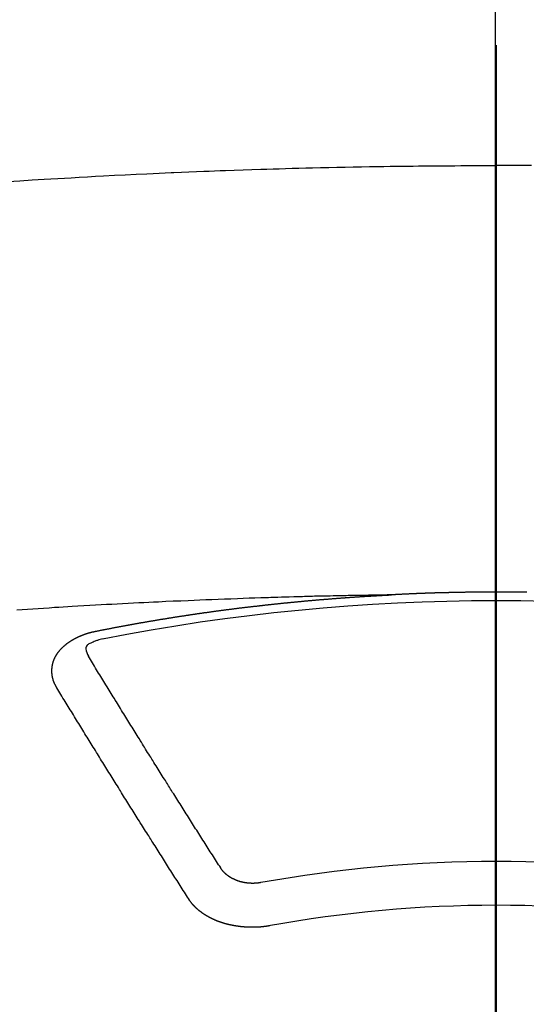
# Model space of a CAD drawing. Extents: x 163 to 26285, y -21830 to -13430.
# Drawn here: x 1562 to 1569, y -14762 to -14747 of the extents above; entities that cross this region are included whole.
import ezdxf

# ---------------------------------------------------------------- set-up
doc = ezdxf.new("R2010")
doc.units = 0
doc.header["$LTSCALE"] = 50
doc.header["$MEASUREMENT"] = 0
doc.linetypes.add('CENTER2', pattern=[1.125, 0.75, -0.125, 0.125, -0.125])
doc.layers.add('150-機器', color=8, linetype='CONTINUOUS')
doc.layers.add('166-寸法B', color=11, linetype='CONTINUOUS')

msp = doc.modelspace()

# ---------------------------------------------------------------- linework, layer by layer
at = {"layer": '150-機器', "color": 161, "linetype": 'CENTER2'}
msp.add_line((1568.855, -14353.794), (1568.855, -14845.236), dxfattribs=at)
at = {"layer": '150-機器', "color": 13, "linetype": 'Continuous'}
for points in [[(1561.377, -14749.631), (1561.563, -14749.619), (1561.749, -14749.607), (1561.934, -14749.596), (1562.038, -14749.59), (1562.141, -14749.584), (1562.244, -14749.578), (1562.347, -14749.572), (1562.471, -14749.565), (1562.596, -14749.558), (1562.72, -14749.551), (1562.844, -14749.544), (1563.01, -14749.535), (1563.175, -14749.527), (1563.341, -14749.519), (1563.506, -14749.511), (1563.6, -14749.507), (1563.693, -14749.503), (1563.787, -14749.499), (1563.88, -14749.494), (1563.89, -14749.494), (1563.901, -14749.493), (1563.911, -14749.493), (1563.921, -14749.492), (1564.035, -14749.487), (1564.149, -14749.483), (1564.264, -14749.478), (1564.378, -14749.474), (1564.461, -14749.471), (1564.544, -14749.468), (1564.627, -14749.464), (1564.71, -14749.461), (1564.845, -14749.456), (1564.98, -14749.452), (1565.115, -14749.448), (1565.251, -14749.443), (1565.344, -14749.44), (1565.438, -14749.437), (1565.532, -14749.434), (1565.626, -14749.431), (1565.73, -14749.428), (1565.834, -14749.426), (1565.938, -14749.423), (1566.041, -14749.42), (1566.166, -14749.417), (1566.291, -14749.415), (1566.416, -14749.412), (1566.541, -14749.409), (1566.666, -14749.407), (1566.791, -14749.405), (1566.917, -14749.402), (1567.042, -14749.4), (1567.136, -14749.399), (1567.229, -14749.398), (1567.323, -14749.397), (1567.417, -14749.395), (1567.5, -14749.394), (1567.583, -14749.393), (1567.667, -14749.392), (1567.75, -14749.391), (1567.844, -14749.391), (1567.938, -14749.39), (1568.032, -14749.389), (1568.126, -14749.388), (1568.22, -14749.388), (1568.313, -14749.387), (1568.407, -14749.387), (1568.501, -14749.386), (1568.59, -14749.386), (1568.678, -14749.386), (1568.767, -14749.386), (1568.855, -14749.386)], [(1569.397, -14749.387), (1569.304, -14749.387), (1569.21, -14749.386), (1569.121, -14749.386), (1569.033, -14749.386), (1568.944, -14749.386), (1568.855, -14749.386)], [(1567.26, -14755.956), (1567.183, -14755.957), (1567.105, -14755.959), (1567.028, -14755.96), (1566.95, -14755.962), (1566.897, -14755.963), (1566.844, -14755.964), (1566.791, -14755.965), (1566.739, -14755.966), (1566.708, -14755.966), (1566.678, -14755.967), (1566.647, -14755.967), (1566.617, -14755.968), (1566.587, -14755.968), (1566.557, -14755.969), (1566.526, -14755.969), (1566.496, -14755.97), (1566.474, -14755.97), (1566.451, -14755.971), (1566.428, -14755.971), (1566.406, -14755.972), (1566.36, -14755.973), (1566.314, -14755.974), (1566.269, -14755.975), (1566.223, -14755.976), (1566.2, -14755.976), (1566.178, -14755.977), (1566.155, -14755.977), (1566.132, -14755.978), (1566.102, -14755.979), (1566.072, -14755.979), (1566.042, -14755.98), (1566.012, -14755.981), (1565.981, -14755.982), (1565.951, -14755.983), (1565.92, -14755.984), (1565.89, -14755.985), (1565.822, -14755.987), (1565.754, -14755.988), (1565.686, -14755.99), (1565.618, -14755.992), (1565.565, -14755.994), (1565.512, -14755.995), (1565.459, -14755.997), (1565.406, -14755.999), (1565.367, -14756), (1565.328, -14756.001), (1565.289, -14756.002), (1565.251, -14756.003), (1565.161, -14756.006), (1565.072, -14756.009), (1564.982, -14756.012), (1564.893, -14756.016), (1564.794, -14756.02), (1564.696, -14756.023), (1564.598, -14756.027), (1564.5, -14756.031), (1564.409, -14756.034), (1564.319, -14756.038), (1564.228, -14756.042), (1564.138, -14756.046), (1564.024, -14756.051), (1563.911, -14756.055), (1563.798, -14756.06), (1563.685, -14756.066), (1563.609, -14756.069), (1563.534, -14756.073), (1563.459, -14756.077), (1563.384, -14756.081), (1563.301, -14756.085), (1563.218, -14756.089), (1563.135, -14756.093), (1563.052, -14756.098), (1562.97, -14756.102), (1562.887, -14756.106), (1562.804, -14756.111), (1562.721, -14756.116), (1562.631, -14756.121), (1562.541, -14756.126), (1562.451, -14756.131), (1562.361, -14756.137), (1562.294, -14756.14), (1562.226, -14756.144), (1562.159, -14756.148), (1562.091, -14756.152), (1562.008, -14756.158), (1561.926, -14756.163), (1561.843, -14756.168), (1561.761, -14756.173), (1561.679, -14756.179), (1561.596, -14756.184), (1561.514, -14756.19)], [(1562.72, -14756.514), (1562.73, -14756.512), (1562.739, -14756.51), (1562.748, -14756.508), (1562.757, -14756.506), (1562.766, -14756.505), (1562.776, -14756.503), (1562.785, -14756.501), (1562.794, -14756.499), (1562.803, -14756.497), (1562.812, -14756.495), (1562.822, -14756.494), (1562.831, -14756.492), (1562.84, -14756.49), (1562.849, -14756.488), (1562.858, -14756.486), (1562.868, -14756.485), (1562.877, -14756.483), (1562.886, -14756.481), (1562.895, -14756.479), (1562.905, -14756.477), (1562.914, -14756.476), (1562.923, -14756.474), (1562.932, -14756.472), (1562.941, -14756.47), (1562.951, -14756.469), (1562.96, -14756.467), (1562.969, -14756.465), (1562.978, -14756.463), (1562.988, -14756.461), (1562.997, -14756.46), (1563.006, -14756.458), (1563.015, -14756.456), (1563.023, -14756.454), (1563.033, -14756.453), (1563.042, -14756.451), (1563.051, -14756.449), (1563.06, -14756.447), (1563.07, -14756.446), (1563.079, -14756.444), (1563.088, -14756.442), (1563.097, -14756.441), (1563.107, -14756.439), (1563.116, -14756.437), (1563.125, -14756.435), (1563.134, -14756.434), (1563.144, -14756.432), (1563.153, -14756.43), (1563.162, -14756.429), (1563.172, -14756.427), (1563.181, -14756.425), (1563.19, -14756.423), (1563.199, -14756.422), (1563.209, -14756.42), (1563.218, -14756.418), (1563.227, -14756.417), (1563.236, -14756.415), (1563.246, -14756.413), (1563.255, -14756.412), (1563.264, -14756.41), (1563.274, -14756.408), (1563.283, -14756.407), (1563.292, -14756.405), (1563.301, -14756.403), (1563.311, -14756.402), (1563.32, -14756.4), (1563.329, -14756.398), (1563.339, -14756.397), (1563.348, -14756.395), (1563.357, -14756.393), (1563.366, -14756.392), (1563.376, -14756.39), (1563.385, -14756.388), (1563.394, -14756.387), (1563.403, -14756.385), (1563.412, -14756.384), (1563.421, -14756.382), (1563.431, -14756.38), (1563.44, -14756.379), (1563.449, -14756.377), (1563.458, -14756.375), (1563.468, -14756.374), (1563.477, -14756.372), (1563.486, -14756.371), (1563.496, -14756.369), (1563.505, -14756.367), (1563.514, -14756.366), (1563.524, -14756.364), (1563.533, -14756.363), (1563.542, -14756.361), (1563.552, -14756.359), (1563.561, -14756.358), (1563.57, -14756.356), (1563.58, -14756.355), (1563.589, -14756.353), (1563.598, -14756.352), (1563.608, -14756.35), (1563.617, -14756.348), (1563.626, -14756.347), (1563.636, -14756.345), (1563.645, -14756.344), (1563.654, -14756.342), (1563.664, -14756.341), (1563.673, -14756.339), (1563.682, -14756.337), (1563.692, -14756.336), (1563.701, -14756.334), (1563.71, -14756.333), (1563.72, -14756.331), (1563.729, -14756.33), (1563.738, -14756.328), (1563.748, -14756.327), (1563.757, -14756.325), (1563.767, -14756.324), (1563.776, -14756.322), (1563.784, -14756.321), (1563.794, -14756.319), (1563.803, -14756.318), (1563.812, -14756.316), (1563.822, -14756.315), (1563.831, -14756.313), (1563.84, -14756.312), (1563.85, -14756.31), (1563.859, -14756.309), (1563.869, -14756.307), (1563.878, -14756.306), (1563.887, -14756.304), (1563.897, -14756.303), (1563.906, -14756.301), (1563.915, -14756.3), (1563.925, -14756.298), (1563.934, -14756.297), (1563.944, -14756.295), (1563.953, -14756.294), (1563.962, -14756.292), (1563.972, -14756.291), (1563.981, -14756.289), (1563.991, -14756.288), (1564, -14756.286), (1564.009, -14756.285), (1564.019, -14756.284), (1564.028, -14756.282), (1564.038, -14756.281), (1564.047, -14756.279), (1564.056, -14756.278), (1564.066, -14756.276), (1564.075, -14756.275), (1564.085, -14756.273), (1564.094, -14756.272), (1564.103, -14756.271), (1564.113, -14756.269), (1564.122, -14756.268), (1564.132, -14756.266), (1564.141, -14756.265), (1564.15, -14756.264), (1564.159, -14756.262), (1564.168, -14756.261), (1564.178, -14756.259), (1564.187, -14756.258), (1564.196, -14756.257), (1564.206, -14756.255), (1564.215, -14756.254), (1564.225, -14756.252), (1564.234, -14756.251), (1564.244, -14756.25), (1564.253, -14756.248), (1564.262, -14756.247), (1564.272, -14756.245), (1564.281, -14756.244), (1564.291, -14756.243), (1564.3, -14756.241), (1564.31, -14756.24), (1564.319, -14756.239), (1564.328, -14756.237), (1564.338, -14756.236), (1564.347, -14756.235), (1564.357, -14756.233), (1564.366, -14756.232), (1564.376, -14756.231), (1564.385, -14756.229), (1564.395, -14756.228), (1564.404, -14756.227), (1564.413, -14756.225), (1564.423, -14756.224), (1564.432, -14756.223), (1564.442, -14756.221), (1564.451, -14756.22), (1564.461, -14756.219), (1564.47, -14756.217), (1564.48, -14756.216), (1564.489, -14756.215), (1564.499, -14756.213), (1564.508, -14756.212), (1564.517, -14756.211), (1564.527, -14756.209), (1564.535, -14756.208), (1564.545, -14756.207), (1564.554, -14756.206), (1564.564, -14756.204), (1564.573, -14756.203), (1564.583, -14756.202), (1564.592, -14756.2), (1564.602, -14756.199), (1564.611, -14756.198), (1564.621, -14756.197), (1564.63, -14756.195), (1564.64, -14756.194), (1564.649, -14756.193), (1564.658, -14756.192), (1564.668, -14756.19), (1564.677, -14756.189), (1564.687, -14756.188), (1564.696, -14756.187), (1564.706, -14756.185), (1564.715, -14756.184), (1564.725, -14756.183), (1564.734, -14756.182), (1564.744, -14756.18), (1564.753, -14756.179), (1564.763, -14756.178), (1564.772, -14756.177), (1564.782, -14756.175), (1564.791, -14756.174), (1564.801, -14756.173), (1564.81, -14756.172), (1564.82, -14756.171), (1564.829, -14756.169), (1564.839, -14756.168), (1564.848, -14756.167), (1564.858, -14756.166), (1564.867, -14756.165), (1564.877, -14756.163), (1564.886, -14756.162), (1564.896, -14756.161), (1564.905, -14756.16), (1564.914, -14756.159), (1564.923, -14756.157), (1564.933, -14756.156), (1564.942, -14756.155), (1564.952, -14756.154), (1564.961, -14756.153), (1564.971, -14756.152), (1564.98, -14756.15), (1564.99, -14756.149), (1564.999, -14756.148), (1565.009, -14756.147), (1565.018, -14756.146), (1565.028, -14756.145), (1565.038, -14756.143), (1565.047, -14756.143), (1565.057, -14756.142), (1565.066, -14756.141), (1565.076, -14756.14), (1565.085, -14756.139), (1565.095, -14756.138), (1565.104, -14756.137), (1565.114, -14756.135), (1565.123, -14756.134), (1565.133, -14756.133), (1565.142, -14756.132), (1565.152, -14756.131), (1565.161, -14756.13), (1565.171, -14756.129), (1565.18, -14756.128), (1565.19, -14756.127), (1565.2, -14756.125), (1565.209, -14756.124), (1565.219, -14756.123), (1565.228, -14756.122), (1565.238, -14756.121), (1565.247, -14756.12), (1565.257, -14756.119), (1565.266, -14756.118), (1565.276, -14756.117), (1565.284, -14756.116), (1565.294, -14756.115), (1565.304, -14756.114), (1565.313, -14756.112), (1565.323, -14756.111), (1565.332, -14756.11), (1565.342, -14756.109), (1565.351, -14756.108), (1565.361, -14756.107), (1565.37, -14756.106), (1565.38, -14756.105), (1565.39, -14756.104), (1565.399, -14756.103), (1565.409, -14756.102), (1565.418, -14756.101), (1565.428, -14756.1), (1565.437, -14756.099), (1565.447, -14756.098), (1565.456, -14756.097), (1565.466, -14756.096), (1565.476, -14756.095), (1565.485, -14756.094), (1565.495, -14756.093), (1565.504, -14756.092), (1565.514, -14756.091), (1565.523, -14756.09), (1565.533, -14756.089), (1565.543, -14756.088), (1565.552, -14756.087), (1565.562, -14756.086), (1565.571, -14756.085), (1565.581, -14756.084), (1565.59, -14756.083), (1565.6, -14756.082), (1565.61, -14756.081), (1565.619, -14756.08), (1565.629, -14756.079), (1565.638, -14756.078), (1565.648, -14756.077), (1565.657, -14756.076), (1565.666, -14756.075), (1565.676, -14756.074), (1565.685, -14756.073), (1565.695, -14756.072), (1565.704, -14756.071), (1565.714, -14756.07), (1565.724, -14756.069), (1565.733, -14756.068), (1565.743, -14756.068), (1565.752, -14756.067), (1565.762, -14756.066), (1565.772, -14756.065), (1565.781, -14756.064), (1565.791, -14756.063), (1565.8, -14756.062), (1565.81, -14756.061), (1565.82, -14756.06), (1565.829, -14756.059), (1565.839, -14756.058), (1565.848, -14756.057), (1565.858, -14756.057), (1565.868, -14756.056), (1565.877, -14756.055), (1565.887, -14756.054), (1565.896, -14756.053), (1565.906, -14756.052), (1565.916, -14756.051), (1565.925, -14756.05), (1565.935, -14756.049), (1565.944, -14756.049), (1565.954, -14756.048), (1565.964, -14756.047), (1565.973, -14756.046), (1565.983, -14756.045), (1565.992, -14756.044), (1566.002, -14756.043), (1566.012, -14756.043), (1566.021, -14756.042), (1566.031, -14756.041), (1566.04, -14756.04), (1566.049, -14756.039), (1566.059, -14756.038), (1566.068, -14756.037), (1566.078, -14756.037), (1566.088, -14756.036), (1566.097, -14756.035), (1566.107, -14756.034), (1566.116, -14756.033), (1566.126, -14756.032), (1566.136, -14756.032), (1566.145, -14756.031), (1566.155, -14756.03), (1566.165, -14756.029), (1566.174, -14756.028), (1566.184, -14756.028), (1566.193, -14756.027), (1566.203, -14756.026), (1566.213, -14756.025), (1566.222, -14756.024), (1566.232, -14756.024), (1566.242, -14756.023), (1566.251, -14756.022), (1566.261, -14756.021), (1566.271, -14756.021), (1566.28, -14756.02), (1566.29, -14756.019), (1566.299, -14756.018), (1566.309, -14756.017), (1566.319, -14756.017), (1566.328, -14756.016), (1566.338, -14756.015), (1566.348, -14756.014), (1566.357, -14756.014), (1566.367, -14756.013), (1566.377, -14756.012), (1566.386, -14756.011), (1566.396, -14756.011), (1566.405, -14756.01), (1566.414, -14756.009), (1566.424, -14756.008), (1566.433, -14756.008), (1566.443, -14756.007), (1566.453, -14756.006), (1566.462, -14756.006), (1566.472, -14756.005), (1566.482, -14756.004), (1566.491, -14756.003), (1566.501, -14756.003), (1566.511, -14756.002), (1566.52, -14756.001), (1566.53, -14756.001), (1566.54, -14756), (1566.549, -14755.999), (1566.559, -14755.998), (1566.568, -14755.998), (1566.578, -14755.997), (1566.588, -14755.996), (1566.597, -14755.996), (1566.607, -14755.995), (1566.617, -14755.994), (1566.626, -14755.994), (1566.636, -14755.993), (1566.646, -14755.992), (1566.655, -14755.992), (1566.665, -14755.991), (1566.675, -14755.99), (1566.684, -14755.99), (1566.694, -14755.989), (1566.704, -14755.988), (1566.713, -14755.988), (1566.723, -14755.987), (1566.733, -14755.986), (1566.742, -14755.986), (1566.752, -14755.985), (1566.762, -14755.985), (1566.771, -14755.984), (1566.781, -14755.983), (1566.791, -14755.983), (1566.799, -14755.982), (1566.809, -14755.981), (1566.819, -14755.981), (1566.828, -14755.98), (1566.838, -14755.98), (1566.848, -14755.979), (1566.857, -14755.978), (1566.867, -14755.978), (1566.877, -14755.977), (1566.886, -14755.977), (1566.896, -14755.976), (1566.906, -14755.976), (1566.915, -14755.975), (1566.925, -14755.974), (1566.935, -14755.974), (1566.944, -14755.973), (1566.954, -14755.973), (1566.964, -14755.972), (1566.974, -14755.972), (1566.983, -14755.971), (1566.993, -14755.97), (1567.003, -14755.97), (1567.012, -14755.969), (1567.022, -14755.969), (1567.032, -14755.968), (1567.041, -14755.968), (1567.051, -14755.967), (1567.061, -14755.967), (1567.07, -14755.966), (1567.08, -14755.966), (1567.09, -14755.965), (1567.099, -14755.965), (1567.109, -14755.964), (1567.119, -14755.963), (1567.128, -14755.963), (1567.138, -14755.962), (1567.148, -14755.962), (1567.158, -14755.961), (1567.167, -14755.961), (1567.176, -14755.96), (1567.186, -14755.96), (1567.195, -14755.959), (1567.205, -14755.959), (1567.215, -14755.958), (1567.224, -14755.958), (1567.234, -14755.957), (1567.244, -14755.957), (1567.253, -14755.956)], [(1569.321, -14755.917), (1569.314, -14755.917), (1569.308, -14755.917), (1569.301, -14755.917), (1569.294, -14755.917), (1569.288, -14755.917), (1569.281, -14755.917), (1569.274, -14755.917), (1569.268, -14755.917), (1569.261, -14755.916), (1569.254, -14755.916), (1569.247, -14755.916), (1569.241, -14755.916), (1569.234, -14755.916), (1569.227, -14755.916), (1569.221, -14755.916), (1569.214, -14755.916), (1569.207, -14755.916), (1569.2, -14755.916), (1569.194, -14755.916), (1569.187, -14755.916), (1569.18, -14755.915), (1569.174, -14755.915), (1569.167, -14755.915), (1569.16, -14755.915), (1569.153, -14755.915), (1569.147, -14755.915), (1569.14, -14755.915), (1569.133, -14755.915), (1569.127, -14755.915), (1569.12, -14755.915), (1569.113, -14755.915), (1569.106, -14755.915), (1569.1, -14755.915), (1569.093, -14755.915), (1569.086, -14755.915), (1569.08, -14755.915), (1569.073, -14755.915), (1569.066, -14755.914), (1569.059, -14755.914), (1569.053, -14755.914), (1569.046, -14755.914), (1569.039, -14755.914), (1569.033, -14755.914), (1569.026, -14755.914), (1569.019, -14755.914), (1569.012, -14755.914), (1569.006, -14755.914), (1568.999, -14755.914), (1568.992, -14755.914), (1568.985, -14755.914), (1568.979, -14755.914), (1568.972, -14755.914), (1568.965, -14755.914), (1568.959, -14755.914), (1568.953, -14755.914), (1568.946, -14755.914), (1568.939, -14755.914), (1568.933, -14755.914), (1568.926, -14755.914), (1568.919, -14755.914), (1568.913, -14755.914), (1568.906, -14755.914), (1568.899, -14755.914), (1568.892, -14755.914), (1568.886, -14755.914), (1568.879, -14755.914), (1568.872, -14755.914), (1568.866, -14755.914), (1568.859, -14755.914), (1568.852, -14755.914), (1568.845, -14755.914), (1568.839, -14755.914), (1568.832, -14755.914), (1568.825, -14755.914), (1568.819, -14755.914), (1568.812, -14755.914), (1568.805, -14755.914), (1568.798, -14755.914), (1568.792, -14755.914), (1568.785, -14755.914), (1568.778, -14755.914), (1568.772, -14755.914), (1568.765, -14755.914), (1568.758, -14755.914), (1568.751, -14755.914), (1568.745, -14755.914), (1568.738, -14755.914), (1568.731, -14755.914), (1568.725, -14755.914), (1568.718, -14755.914), (1568.711, -14755.914), (1568.704, -14755.914), (1568.698, -14755.914), (1568.691, -14755.914), (1568.684, -14755.914), (1568.678, -14755.914), (1568.671, -14755.914), (1568.664, -14755.914), (1568.657, -14755.914), (1568.651, -14755.914), (1568.644, -14755.914), (1568.637, -14755.915), (1568.631, -14755.915), (1568.624, -14755.915), (1568.617, -14755.915), (1568.61, -14755.915), (1568.604, -14755.915), (1568.597, -14755.915), (1568.59, -14755.915), (1568.584, -14755.915), (1568.577, -14755.915), (1568.571, -14755.915), (1568.564, -14755.915), (1568.558, -14755.915), (1568.551, -14755.915), (1568.544, -14755.915), (1568.538, -14755.915), (1568.531, -14755.915), (1568.524, -14755.916), (1568.517, -14755.916), (1568.511, -14755.916), (1568.504, -14755.916), (1568.497, -14755.916), (1568.491, -14755.916), (1568.484, -14755.916), (1568.477, -14755.916), (1568.47, -14755.916), (1568.464, -14755.916), (1568.457, -14755.916), (1568.45, -14755.916), (1568.444, -14755.917), (1568.437, -14755.917), (1568.43, -14755.917), (1568.423, -14755.917), (1568.417, -14755.917), (1568.41, -14755.917), (1568.403, -14755.917), (1568.397, -14755.917), (1568.39, -14755.917), (1568.383, -14755.917), (1568.376, -14755.918), (1568.37, -14755.918), (1568.363, -14755.918), (1568.356, -14755.918), (1568.35, -14755.918), (1568.343, -14755.918), (1568.336, -14755.918), (1568.329, -14755.918), (1568.323, -14755.918), (1568.316, -14755.919), (1568.309, -14755.919), (1568.303, -14755.919), (1568.296, -14755.919), (1568.289, -14755.919), (1568.282, -14755.919), (1568.276, -14755.919), (1568.269, -14755.919), (1568.262, -14755.92), (1568.256, -14755.92), (1568.249, -14755.92), (1568.242, -14755.92), (1568.236, -14755.92), (1568.229, -14755.92), (1568.222, -14755.92), (1568.215, -14755.921), (1568.209, -14755.921), (1568.202, -14755.921), (1568.196, -14755.921), (1568.19, -14755.921), (1568.183, -14755.921), (1568.176, -14755.921), (1568.169, -14755.922), (1568.163, -14755.922), (1568.156, -14755.922), (1568.149, -14755.922), (1568.143, -14755.922), (1568.136, -14755.922), (1568.129, -14755.922), (1568.122, -14755.923), (1568.116, -14755.923), (1568.109, -14755.923), (1568.102, -14755.923), (1568.096, -14755.923), (1568.089, -14755.923), (1568.082, -14755.924), (1568.075, -14755.924), (1568.069, -14755.924), (1568.062, -14755.924), (1568.055, -14755.924), (1568.049, -14755.925), (1568.042, -14755.925), (1568.035, -14755.925), (1568.029, -14755.925), (1568.022, -14755.925), (1568.015, -14755.925), (1568.008, -14755.926), (1568.002, -14755.926), (1567.995, -14755.926), (1567.988, -14755.926), (1567.982, -14755.926), (1567.975, -14755.927), (1567.968, -14755.927), (1567.961, -14755.927), (1567.955, -14755.927), (1567.948, -14755.927), (1567.941, -14755.928), (1567.935, -14755.928), (1567.928, -14755.928), (1567.921, -14755.928), (1567.914, -14755.928), (1567.908, -14755.929), (1567.901, -14755.929), (1567.894, -14755.929), (1567.888, -14755.929), (1567.881, -14755.929), (1567.874, -14755.93), (1567.868, -14755.93), (1567.861, -14755.93), (1567.854, -14755.93), (1567.847, -14755.93), (1567.841, -14755.931), (1567.834, -14755.931), (1567.827, -14755.931), (1567.822, -14755.931), (1567.815, -14755.932), (1567.808, -14755.932), (1567.802, -14755.932), (1567.795, -14755.932), (1567.788, -14755.933), (1567.781, -14755.933), (1567.775, -14755.933), (1567.768, -14755.933), (1567.761, -14755.934), (1567.755, -14755.934), (1567.748, -14755.934), (1567.741, -14755.934), (1567.734, -14755.935), (1567.728, -14755.935), (1567.721, -14755.935), (1567.714, -14755.935), (1567.708, -14755.936), (1567.701, -14755.936), (1567.694, -14755.936), (1567.688, -14755.936), (1567.681, -14755.937), (1567.674, -14755.937), (1567.667, -14755.937), (1567.661, -14755.937), (1567.654, -14755.938), (1567.647, -14755.938), (1567.641, -14755.938), (1567.634, -14755.938), (1567.627, -14755.939), (1567.621, -14755.939), (1567.614, -14755.939), (1567.607, -14755.94), (1567.601, -14755.94), (1567.594, -14755.94), (1567.587, -14755.94), (1567.58, -14755.941), (1567.574, -14755.941), (1567.567, -14755.941), (1567.56, -14755.942), (1567.554, -14755.942), (1567.547, -14755.942), (1567.54, -14755.943), (1567.534, -14755.943), (1567.527, -14755.943), (1567.52, -14755.943), (1567.513, -14755.944), (1567.507, -14755.944), (1567.5, -14755.944), (1567.493, -14755.945), (1567.487, -14755.945), (1567.48, -14755.945), (1567.473, -14755.946), (1567.467, -14755.946), (1567.46, -14755.946), (1567.453, -14755.947), (1567.447, -14755.947), (1567.441, -14755.947), (1567.434, -14755.948), (1567.427, -14755.948), (1567.421, -14755.948), (1567.414, -14755.948), (1567.407, -14755.949), (1567.401, -14755.949), (1567.394, -14755.949), (1567.387, -14755.95), (1567.381, -14755.95), (1567.374, -14755.95), (1567.367, -14755.951), (1567.361, -14755.951), (1567.354, -14755.951), (1567.347, -14755.952), (1567.34, -14755.952), (1567.334, -14755.952), (1567.327, -14755.953), (1567.32, -14755.953), (1567.314, -14755.953), (1567.307, -14755.954), (1567.3, -14755.954), (1567.294, -14755.954), (1567.287, -14755.955), (1567.28, -14755.955), (1567.274, -14755.955), (1567.267, -14755.956), (1567.26, -14755.956), (1567.253, -14755.956)], [(1562.126, -14757.377), (1562.125, -14757.375), (1562.124, -14757.373), (1562.123, -14757.371), (1562.121, -14757.369), (1562.12, -14757.366), (1562.119, -14757.364), (1562.118, -14757.362), (1562.117, -14757.36), (1562.115, -14757.358), (1562.114, -14757.356), (1562.113, -14757.354), (1562.112, -14757.351), (1562.111, -14757.349), (1562.11, -14757.347), (1562.108, -14757.345), (1562.107, -14757.343), (1562.106, -14757.341), (1562.105, -14757.338), (1562.104, -14757.336), (1562.103, -14757.334), (1562.102, -14757.332), (1562.101, -14757.33), (1562.1, -14757.328), (1562.099, -14757.325), (1562.097, -14757.323), (1562.096, -14757.321), (1562.095, -14757.319), (1562.094, -14757.317), (1562.093, -14757.314), (1562.092, -14757.312), (1562.091, -14757.31), (1562.09, -14757.308), (1562.09, -14757.306), (1562.089, -14757.304), (1562.088, -14757.301), (1562.087, -14757.299), (1562.086, -14757.297), (1562.085, -14757.295), (1562.084, -14757.292), (1562.083, -14757.29), (1562.083, -14757.288), (1562.082, -14757.286), (1562.081, -14757.284), (1562.08, -14757.281), (1562.079, -14757.279), (1562.079, -14757.277), (1562.078, -14757.275), (1562.077, -14757.274), (1562.076, -14757.271), (1562.076, -14757.269), (1562.075, -14757.267), (1562.074, -14757.265), (1562.073, -14757.262), (1562.073, -14757.26), (1562.072, -14757.258), (1562.071, -14757.256), (1562.071, -14757.253), (1562.07, -14757.251), (1562.07, -14757.249), (1562.069, -14757.247), (1562.068, -14757.244), (1562.068, -14757.242), (1562.067, -14757.24), (1562.067, -14757.238), (1562.066, -14757.235), (1562.065, -14757.233), (1562.065, -14757.231), (1562.064, -14757.229), (1562.064, -14757.226), (1562.063, -14757.224), (1562.063, -14757.222), (1562.062, -14757.22), (1562.062, -14757.217), (1562.061, -14757.215), (1562.061, -14757.213), (1562.061, -14757.211), (1562.06, -14757.208), (1562.06, -14757.206), (1562.059, -14757.204), (1562.059, -14757.202), (1562.058, -14757.199), (1562.058, -14757.197), (1562.058, -14757.195), (1562.057, -14757.193), (1562.057, -14757.19), (1562.057, -14757.188), (1562.056, -14757.186), (1562.056, -14757.184), (1562.056, -14757.181), (1562.055, -14757.179), (1562.055, -14757.177), (1562.055, -14757.175), (1562.055, -14757.172), (1562.054, -14757.17), (1562.054, -14757.168), (1562.054, -14757.166), (1562.054, -14757.163), (1562.053, -14757.161), (1562.053, -14757.159), (1562.053, -14757.157), (1562.053, -14757.154), (1562.053, -14757.152), (1562.053, -14757.15), (1562.052, -14757.148), (1562.052, -14757.145), (1562.052, -14757.143), (1562.052, -14757.141), (1562.052, -14757.139), (1562.052, -14757.136), (1562.052, -14757.134), (1562.052, -14757.132), (1562.052, -14757.129), (1562.052, -14757.127), (1562.052, -14757.125), (1562.052, -14757.123), (1562.052, -14757.12), (1562.052, -14757.118), (1562.052, -14757.116), (1562.052, -14757.114), (1562.052, -14757.111), (1562.052, -14757.109), (1562.052, -14757.107), (1562.052, -14757.105), (1562.052, -14757.102), (1562.052, -14757.1), (1562.052, -14757.098), (1562.052, -14757.096), (1562.053, -14757.093), (1562.053, -14757.091), (1562.053, -14757.089), (1562.053, -14757.087), (1562.053, -14757.084), (1562.053, -14757.082), (1562.054, -14757.08), (1562.054, -14757.078), (1562.054, -14757.075), (1562.054, -14757.073), (1562.054, -14757.071), (1562.055, -14757.069), (1562.055, -14757.066), (1562.055, -14757.064), (1562.055, -14757.062), (1562.056, -14757.06), (1562.056, -14757.057), (1562.056, -14757.055), (1562.057, -14757.053), (1562.057, -14757.051), (1562.057, -14757.048), (1562.058, -14757.046), (1562.058, -14757.044), (1562.059, -14757.042), (1562.059, -14757.039), (1562.059, -14757.037), (1562.06, -14757.035), (1562.06, -14757.033), (1562.061, -14757.031), (1562.061, -14757.028), (1562.062, -14757.026), (1562.062, -14757.024), (1562.062, -14757.022), (1562.063, -14757.019), (1562.063, -14757.017), (1562.064, -14757.015), (1562.064, -14757.013), (1562.065, -14757.011), (1562.066, -14757.008), (1562.066, -14757.006), (1562.067, -14757.004), (1562.067, -14757.002), (1562.068, -14756.999), (1562.068, -14756.997), (1562.069, -14756.995), (1562.07, -14756.993), (1562.07, -14756.991), (1562.071, -14756.988), (1562.072, -14756.986), (1562.072, -14756.984), (1562.073, -14756.982), (1562.074, -14756.98), (1562.074, -14756.977), (1562.075, -14756.975), (1562.076, -14756.973), (1562.077, -14756.971), (1562.077, -14756.969), (1562.078, -14756.967), (1562.079, -14756.964), (1562.08, -14756.962), (1562.08, -14756.96), (1562.081, -14756.958), (1562.082, -14756.956), (1562.083, -14756.953), (1562.084, -14756.951), (1562.085, -14756.949), (1562.085, -14756.947), (1562.086, -14756.945), (1562.087, -14756.943), (1562.088, -14756.94), (1562.089, -14756.938), (1562.09, -14756.936), (1562.091, -14756.934), (1562.092, -14756.932), (1562.093, -14756.93), (1562.094, -14756.928), (1562.095, -14756.925), (1562.096, -14756.923), (1562.097, -14756.921), (1562.098, -14756.919), (1562.099, -14756.917), (1562.1, -14756.915), (1562.101, -14756.913), (1562.102, -14756.911), (1562.103, -14756.908), (1562.104, -14756.906), (1562.105, -14756.904), (1562.106, -14756.902), (1562.107, -14756.9), (1562.108, -14756.898), (1562.11, -14756.897), (1562.111, -14756.895), (1562.112, -14756.893), (1562.113, -14756.891), (1562.114, -14756.888), (1562.115, -14756.886), (1562.117, -14756.884), (1562.118, -14756.882), (1562.119, -14756.88), (1562.12, -14756.878), (1562.122, -14756.876), (1562.123, -14756.874), (1562.124, -14756.872), (1562.125, -14756.87), (1562.127, -14756.868), (1562.128, -14756.866), (1562.129, -14756.864), (1562.131, -14756.862), (1562.132, -14756.86), (1562.133, -14756.858), (1562.135, -14756.855), (1562.136, -14756.853), (1562.138, -14756.851), (1562.139, -14756.849), (1562.14, -14756.847), (1562.142, -14756.845), (1562.143, -14756.843), (1562.145, -14756.841), (1562.146, -14756.839), (1562.148, -14756.837), (1562.149, -14756.835), (1562.151, -14756.833), (1562.152, -14756.831), (1562.154, -14756.829), (1562.155, -14756.827), (1562.157, -14756.825), (1562.158, -14756.823), (1562.16, -14756.822), (1562.161, -14756.82), (1562.163, -14756.818), (1562.164, -14756.816), (1562.166, -14756.814), (1562.168, -14756.812), (1562.169, -14756.81), (1562.171, -14756.808), (1562.173, -14756.806), (1562.174, -14756.804), (1562.176, -14756.802), (1562.178, -14756.8), (1562.179, -14756.798), (1562.181, -14756.796), (1562.183, -14756.794), (1562.184, -14756.792), (1562.186, -14756.791), (1562.188, -14756.789), (1562.19, -14756.787), (1562.191, -14756.785), (1562.193, -14756.783), (1562.195, -14756.781), (1562.197, -14756.779), (1562.198, -14756.777), (1562.2, -14756.776), (1562.202, -14756.774), (1562.204, -14756.772), (1562.206, -14756.77), (1562.208, -14756.768), (1562.209, -14756.766), (1562.211, -14756.764), (1562.213, -14756.763), (1562.215, -14756.761), (1562.217, -14756.759), (1562.219, -14756.757), (1562.221, -14756.755), (1562.223, -14756.753), (1562.225, -14756.752), (1562.227, -14756.75), (1562.229, -14756.748), (1562.231, -14756.746), (1562.233, -14756.744), (1562.235, -14756.743), (1562.237, -14756.741), (1562.239, -14756.739), (1562.241, -14756.737), (1562.243, -14756.736), (1562.245, -14756.734), (1562.247, -14756.732), (1562.249, -14756.73), (1562.251, -14756.729), (1562.253, -14756.727), (1562.255, -14756.725), (1562.257, -14756.723), (1562.259, -14756.722), (1562.261, -14756.72), (1562.263, -14756.718), (1562.265, -14756.717), (1562.268, -14756.715), (1562.269, -14756.713), (1562.271, -14756.711), (1562.273, -14756.71), (1562.275, -14756.708), (1562.277, -14756.706), (1562.28, -14756.705), (1562.282, -14756.703), (1562.284, -14756.701), (1562.286, -14756.7), (1562.288, -14756.698), (1562.291, -14756.696), (1562.293, -14756.695), (1562.295, -14756.693), (1562.297, -14756.691), (1562.3, -14756.69), (1562.302, -14756.688), (1562.304, -14756.687), (1562.306, -14756.685), (1562.309, -14756.683), (1562.311, -14756.682), (1562.313, -14756.68), (1562.316, -14756.679), (1562.318, -14756.677), (1562.32, -14756.675), (1562.323, -14756.674), (1562.325, -14756.672), (1562.327, -14756.671), (1562.33, -14756.669), (1562.332, -14756.668), (1562.334, -14756.666), (1562.337, -14756.664), (1562.339, -14756.663), (1562.342, -14756.661), (1562.344, -14756.66), (1562.346, -14756.658), (1562.349, -14756.657), (1562.351, -14756.655), (1562.354, -14756.654), (1562.356, -14756.652), (1562.359, -14756.651), (1562.361, -14756.649), (1562.364, -14756.648), (1562.366, -14756.646), (1562.369, -14756.645), (1562.371, -14756.643), (1562.374, -14756.642), (1562.376, -14756.641), (1562.379, -14756.639), (1562.381, -14756.638), (1562.384, -14756.636), (1562.386, -14756.635), (1562.389, -14756.633), (1562.391, -14756.632), (1562.394, -14756.63), (1562.397, -14756.629), (1562.399, -14756.628), (1562.402, -14756.626), (1562.404, -14756.625), (1562.407, -14756.623), (1562.409, -14756.622), (1562.412, -14756.621), (1562.415, -14756.619), (1562.417, -14756.618), (1562.42, -14756.617), (1562.423, -14756.615), (1562.425, -14756.614), (1562.428, -14756.613), (1562.431, -14756.611), (1562.433, -14756.61), (1562.436, -14756.609), (1562.439, -14756.607), (1562.441, -14756.606), (1562.444, -14756.605), (1562.447, -14756.603), (1562.449, -14756.602), (1562.452, -14756.601), (1562.455, -14756.6), (1562.458, -14756.598), (1562.46, -14756.597), (1562.463, -14756.596), (1562.466, -14756.594), (1562.469, -14756.593), (1562.471, -14756.592), (1562.474, -14756.591), (1562.477, -14756.59), (1562.48, -14756.588), (1562.483, -14756.587), (1562.485, -14756.586), (1562.488, -14756.585), (1562.491, -14756.583), (1562.494, -14756.582), (1562.497, -14756.581), (1562.499, -14756.58), (1562.502, -14756.579), (1562.505, -14756.578), (1562.508, -14756.576), (1562.511, -14756.575), (1562.514, -14756.574), (1562.517, -14756.573), (1562.519, -14756.572), (1562.522, -14756.571), (1562.525, -14756.57), (1562.528, -14756.568), (1562.531, -14756.567), (1562.534, -14756.566), (1562.537, -14756.565), (1562.54, -14756.564), (1562.543, -14756.563), (1562.546, -14756.562), (1562.548, -14756.561), (1562.551, -14756.56), (1562.554, -14756.559), (1562.557, -14756.558), (1562.56, -14756.557), (1562.563, -14756.556), (1562.566, -14756.555), (1562.569, -14756.554), (1562.572, -14756.553), (1562.575, -14756.551), (1562.578, -14756.55), (1562.581, -14756.549), (1562.584, -14756.549), (1562.587, -14756.548), (1562.59, -14756.547), (1562.593, -14756.546), (1562.596, -14756.545), (1562.599, -14756.544), (1562.602, -14756.543), (1562.605, -14756.542), (1562.608, -14756.541), (1562.611, -14756.54), (1562.614, -14756.539), (1562.618, -14756.538), (1562.621, -14756.537), (1562.624, -14756.536), (1562.627, -14756.536), (1562.63, -14756.535), (1562.633, -14756.534), (1562.636, -14756.533), (1562.639, -14756.532), (1562.642, -14756.531), (1562.645, -14756.531), (1562.648, -14756.53), (1562.651, -14756.529), (1562.654, -14756.528), (1562.657, -14756.527), (1562.66, -14756.527), (1562.663, -14756.526), (1562.666, -14756.525), (1562.67, -14756.524), (1562.673, -14756.524), (1562.676, -14756.523), (1562.679, -14756.522), (1562.682, -14756.521), (1562.685, -14756.521), (1562.689, -14756.52), (1562.692, -14756.52), (1562.695, -14756.519), (1562.698, -14756.519), (1562.701, -14756.518), (1562.705, -14756.517), (1562.708, -14756.516), (1562.711, -14756.516), (1562.714, -14756.515), (1562.717, -14756.514), (1562.72, -14756.514)], [(1562.835, -14756.632), (1562.814, -14756.637), (1562.793, -14756.642), (1562.773, -14756.647), (1562.752, -14756.653), (1562.739, -14756.657), (1562.727, -14756.661), (1562.714, -14756.665), (1562.701, -14756.67), (1562.684, -14756.678), (1562.667, -14756.686), (1562.649, -14756.695), (1562.632, -14756.703), (1562.62, -14756.708), (1562.609, -14756.714), (1562.598, -14756.72), (1562.59, -14756.728), (1562.582, -14756.74), (1562.577, -14756.753), (1562.574, -14756.768), (1562.574, -14756.783), (1562.577, -14756.812), (1562.585, -14756.84), (1562.597, -14756.867), (1562.61, -14756.894)], [(1564.637, -14760.136), (1564.621, -14760.111), (1564.604, -14760.086), (1564.588, -14760.061), (1564.572, -14760.036), (1564.556, -14760.011), (1564.54, -14759.986), (1564.525, -14759.961), (1564.509, -14759.936), (1564.493, -14759.912), (1564.477, -14759.887), (1564.461, -14759.862), (1564.445, -14759.836), (1564.429, -14759.811), (1564.413, -14759.786), (1564.397, -14759.761), (1564.381, -14759.736), (1564.365, -14759.711), (1564.349, -14759.685), (1564.333, -14759.66), (1564.317, -14759.635), (1564.301, -14759.61), (1564.285, -14759.585), (1564.269, -14759.559), (1564.253, -14759.535), (1564.237, -14759.51), (1564.221, -14759.485), (1564.205, -14759.459), (1564.189, -14759.434), (1564.173, -14759.409), (1564.157, -14759.383), (1564.142, -14759.358), (1564.126, -14759.333), (1564.11, -14759.308), (1564.094, -14759.282), (1564.078, -14759.257), (1564.062, -14759.232), (1564.046, -14759.206), (1564.03, -14759.181), (1564.014, -14759.156), (1563.997, -14759.131), (1563.981, -14759.106), (1563.965, -14759.08), (1563.949, -14759.055), (1563.933, -14759.029), (1563.917, -14759.004), (1563.901, -14758.979), (1563.885, -14758.953), (1563.869, -14758.928), (1563.853, -14758.902), (1563.837, -14758.877), (1563.821, -14758.851), (1563.805, -14758.826), (1563.789, -14758.8), (1563.774, -14758.776), (1563.758, -14758.75), (1563.742, -14758.725), (1563.726, -14758.699), (1563.71, -14758.674), (1563.694, -14758.648), (1563.678, -14758.622), (1563.662, -14758.597), (1563.646, -14758.571), (1563.63, -14758.546), (1563.614, -14758.52), (1563.598, -14758.494), (1563.582, -14758.469), (1563.566, -14758.443), (1563.55, -14758.418), (1563.534, -14758.393), (1563.518, -14758.367), (1563.502, -14758.342), (1563.486, -14758.316), (1563.47, -14758.29), (1563.454, -14758.265), (1563.438, -14758.239), (1563.422, -14758.213), (1563.406, -14758.187), (1563.391, -14758.162), (1563.375, -14758.136), (1563.359, -14758.11), (1563.343, -14758.084), (1563.327, -14758.059), (1563.311, -14758.033), (1563.295, -14758.008), (1563.279, -14757.982), (1563.263, -14757.956), (1563.247, -14757.931), (1563.231, -14757.905), (1563.215, -14757.879), (1563.199, -14757.853), (1563.183, -14757.827), (1563.167, -14757.801), (1563.151, -14757.776), (1563.135, -14757.75), (1563.119, -14757.724), (1563.103, -14757.698), (1563.087, -14757.672), (1563.071, -14757.647), (1563.055, -14757.621), (1563.039, -14757.595), (1563.023, -14757.569), (1563.008, -14757.543), (1562.992, -14757.517), (1562.976, -14757.492), (1562.96, -14757.466), (1562.944, -14757.44), (1562.928, -14757.414), (1562.912, -14757.388), (1562.896, -14757.362), (1562.88, -14757.336), (1562.864, -14757.31), (1562.848, -14757.284), (1562.832, -14757.258), (1562.816, -14757.232), (1562.8, -14757.206), (1562.784, -14757.18), (1562.768, -14757.154), (1562.752, -14757.128), (1562.736, -14757.102), (1562.72, -14757.076), (1562.704, -14757.05), (1562.689, -14757.024), (1562.673, -14756.998), (1562.657, -14756.971), (1562.642, -14756.945), (1562.626, -14756.919), (1562.61, -14756.894)], [(1564.16, -14760.631), (1564.145, -14760.606), (1564.129, -14760.581), (1564.113, -14760.556), (1564.097, -14760.531), (1564.08, -14760.506), (1564.064, -14760.481), (1564.048, -14760.455), (1564.032, -14760.43), (1564.016, -14760.405), (1564, -14760.38), (1563.984, -14760.355), (1563.968, -14760.329), (1563.952, -14760.304), (1563.936, -14760.28), (1563.92, -14760.255), (1563.904, -14760.23), (1563.887, -14760.204), (1563.871, -14760.179), (1563.855, -14760.154), (1563.839, -14760.128), (1563.823, -14760.103), (1563.807, -14760.078), (1563.791, -14760.052), (1563.776, -14760.027), (1563.76, -14760.002), (1563.744, -14759.976), (1563.728, -14759.951), (1563.712, -14759.926), (1563.696, -14759.901), (1563.679, -14759.876), (1563.663, -14759.851), (1563.647, -14759.825), (1563.631, -14759.8), (1563.615, -14759.774), (1563.599, -14759.749), (1563.583, -14759.724), (1563.567, -14759.698), (1563.551, -14759.673), (1563.535, -14759.647), (1563.519, -14759.622), (1563.503, -14759.596), (1563.487, -14759.571), (1563.47, -14759.545), (1563.454, -14759.521), (1563.438, -14759.495), (1563.422, -14759.47), (1563.406, -14759.444), (1563.391, -14759.419), (1563.375, -14759.393), (1563.359, -14759.368), (1563.343, -14759.342), (1563.327, -14759.316), (1563.311, -14759.291), (1563.295, -14759.265), (1563.279, -14759.24), (1563.263, -14759.214), (1563.247, -14759.188), (1563.23, -14759.163), (1563.214, -14759.138), (1563.198, -14759.112), (1563.182, -14759.087), (1563.166, -14759.061), (1563.15, -14759.035), (1563.134, -14759.01), (1563.118, -14758.984), (1563.102, -14758.958), (1563.086, -14758.933), (1563.07, -14758.907), (1563.054, -14758.881), (1563.038, -14758.855), (1563.022, -14758.83), (1563.007, -14758.804), (1562.991, -14758.779), (1562.975, -14758.753), (1562.958, -14758.728), (1562.942, -14758.702), (1562.926, -14758.676), (1562.91, -14758.65), (1562.894, -14758.624), (1562.878, -14758.598), (1562.862, -14758.573), (1562.846, -14758.547), (1562.83, -14758.521), (1562.814, -14758.495), (1562.798, -14758.469), (1562.782, -14758.443), (1562.766, -14758.417), (1562.75, -14758.392), (1562.734, -14758.367), (1562.718, -14758.341), (1562.702, -14758.315), (1562.686, -14758.289), (1562.67, -14758.263), (1562.653, -14758.237), (1562.638, -14758.211), (1562.622, -14758.185), (1562.606, -14758.159), (1562.59, -14758.133), (1562.574, -14758.107), (1562.558, -14758.081), (1562.542, -14758.055), (1562.526, -14758.029), (1562.51, -14758.004), (1562.494, -14757.978), (1562.478, -14757.952), (1562.462, -14757.926), (1562.446, -14757.9), (1562.43, -14757.873), (1562.414, -14757.847), (1562.398, -14757.821), (1562.382, -14757.795), (1562.366, -14757.769), (1562.35, -14757.743), (1562.334, -14757.717), (1562.318, -14757.691), (1562.302, -14757.664), (1562.286, -14757.639), (1562.269, -14757.613), (1562.254, -14757.587), (1562.238, -14757.561), (1562.222, -14757.535), (1562.206, -14757.508), (1562.19, -14757.482), (1562.174, -14757.456), (1562.158, -14757.43), (1562.142, -14757.403), (1562.126, -14757.377)], [(1565.251, -14760.361), (1565.247, -14760.361), (1565.243, -14760.362), (1565.24, -14760.363), (1565.236, -14760.363), (1565.232, -14760.364), (1565.228, -14760.364), (1565.225, -14760.365), (1565.221, -14760.366), (1565.217, -14760.366), (1565.214, -14760.366), (1565.21, -14760.367), (1565.206, -14760.367), (1565.202, -14760.368), (1565.198, -14760.368), (1565.195, -14760.369), (1565.191, -14760.369), (1565.187, -14760.369), (1565.183, -14760.37), (1565.179, -14760.37), (1565.176, -14760.37), (1565.172, -14760.37), (1565.168, -14760.371), (1565.164, -14760.371), (1565.16, -14760.371), (1565.156, -14760.371), (1565.152, -14760.371), (1565.149, -14760.371), (1565.145, -14760.372), (1565.141, -14760.372), (1565.137, -14760.372), (1565.133, -14760.372), (1565.129, -14760.372), (1565.125, -14760.372), (1565.122, -14760.372), (1565.118, -14760.372), (1565.114, -14760.372), (1565.11, -14760.372), (1565.106, -14760.372), (1565.102, -14760.371), (1565.098, -14760.371), (1565.094, -14760.371), (1565.091, -14760.371), (1565.087, -14760.371), (1565.083, -14760.371), (1565.079, -14760.37), (1565.075, -14760.37), (1565.071, -14760.37), (1565.067, -14760.369), (1565.064, -14760.369), (1565.06, -14760.369), (1565.056, -14760.368), (1565.052, -14760.368), (1565.048, -14760.368), (1565.044, -14760.367), (1565.04, -14760.367), (1565.037, -14760.366), (1565.033, -14760.366), (1565.029, -14760.365), (1565.025, -14760.365), (1565.021, -14760.364), (1565.017, -14760.364), (1565.014, -14760.363), (1565.01, -14760.362), (1565.006, -14760.362), (1565.002, -14760.361), (1564.998, -14760.36), (1564.995, -14760.36), (1564.991, -14760.359), (1564.987, -14760.358), (1564.983, -14760.357), (1564.98, -14760.357), (1564.976, -14760.356), (1564.972, -14760.355), (1564.968, -14760.354), (1564.965, -14760.353), (1564.961, -14760.352), (1564.957, -14760.352), (1564.953, -14760.351), (1564.95, -14760.35), (1564.946, -14760.349), (1564.942, -14760.348), (1564.939, -14760.347), (1564.935, -14760.346), (1564.931, -14760.345), (1564.928, -14760.344), (1564.924, -14760.343), (1564.921, -14760.341), (1564.917, -14760.34), (1564.913, -14760.339), (1564.91, -14760.338), (1564.906, -14760.337), (1564.904, -14760.336), (1564.9, -14760.334), (1564.896, -14760.333), (1564.893, -14760.332), (1564.889, -14760.33), (1564.886, -14760.329), (1564.882, -14760.328), (1564.879, -14760.326), (1564.875, -14760.325), (1564.872, -14760.324), (1564.868, -14760.322), (1564.865, -14760.321), (1564.862, -14760.319), (1564.858, -14760.318), (1564.855, -14760.316), (1564.851, -14760.315), (1564.848, -14760.313), (1564.845, -14760.312), (1564.841, -14760.31), (1564.838, -14760.309), (1564.834, -14760.307), (1564.831, -14760.305), (1564.828, -14760.304), (1564.825, -14760.302), (1564.821, -14760.3), (1564.818, -14760.299), (1564.815, -14760.297), (1564.812, -14760.295), (1564.808, -14760.293), (1564.805, -14760.292), (1564.802, -14760.29), (1564.799, -14760.289), (1564.796, -14760.287), (1564.793, -14760.285), (1564.79, -14760.283), (1564.787, -14760.282), (1564.783, -14760.28), (1564.78, -14760.278), (1564.777, -14760.276), (1564.774, -14760.274), (1564.771, -14760.272), (1564.768, -14760.27), (1564.765, -14760.268), (1564.763, -14760.266), (1564.76, -14760.264), (1564.757, -14760.262), (1564.754, -14760.26), (1564.751, -14760.258), (1564.748, -14760.256), (1564.745, -14760.254), (1564.743, -14760.252), (1564.74, -14760.25), (1564.737, -14760.248), (1564.734, -14760.245), (1564.732, -14760.243), (1564.729, -14760.241), (1564.726, -14760.239), (1564.724, -14760.237), (1564.721, -14760.235), (1564.719, -14760.232), (1564.716, -14760.23), (1564.713, -14760.228), (1564.711, -14760.226), (1564.708, -14760.223), (1564.706, -14760.221), (1564.703, -14760.219), (1564.701, -14760.217), (1564.699, -14760.214), (1564.696, -14760.212), (1564.694, -14760.21), (1564.692, -14760.207), (1564.689, -14760.205), (1564.687, -14760.203), (1564.685, -14760.2), (1564.683, -14760.198), (1564.68, -14760.196), (1564.678, -14760.193), (1564.676, -14760.191), (1564.674, -14760.188), (1564.672, -14760.186), (1564.67, -14760.184), (1564.668, -14760.181), (1564.666, -14760.179), (1564.664, -14760.176), (1564.662, -14760.174), (1564.66, -14760.171), (1564.658, -14760.169), (1564.656, -14760.167), (1564.655, -14760.164), (1564.653, -14760.162), (1564.651, -14760.159), (1564.649, -14760.157), (1564.648, -14760.154), (1564.646, -14760.152), (1564.644, -14760.149), (1564.643, -14760.147), (1564.641, -14760.144), (1564.64, -14760.141), (1564.638, -14760.139), (1564.637, -14760.136)], [(1565.391, -14761.02), (1565.388, -14761.021), (1565.384, -14761.022), (1565.381, -14761.022), (1565.377, -14761.023), (1565.374, -14761.023), (1565.37, -14761.024), (1565.367, -14761.024), (1565.364, -14761.025), (1565.36, -14761.025), (1565.357, -14761.026), (1565.353, -14761.027), (1565.35, -14761.027), (1565.346, -14761.028), (1565.343, -14761.028), (1565.339, -14761.029), (1565.336, -14761.029), (1565.332, -14761.03), (1565.329, -14761.03), (1565.325, -14761.031), (1565.322, -14761.031), (1565.318, -14761.032), (1565.315, -14761.032), (1565.311, -14761.033), (1565.308, -14761.033), (1565.304, -14761.034), (1565.301, -14761.034), (1565.297, -14761.034), (1565.294, -14761.035), (1565.29, -14761.035), (1565.287, -14761.036), (1565.283, -14761.036), (1565.281, -14761.036), (1565.277, -14761.037), (1565.274, -14761.037), (1565.27, -14761.037), (1565.267, -14761.038), (1565.263, -14761.038), (1565.259, -14761.038), (1565.256, -14761.039), (1565.252, -14761.039), (1565.249, -14761.039), (1565.245, -14761.04), (1565.242, -14761.04), (1565.238, -14761.04), (1565.235, -14761.04), (1565.231, -14761.041), (1565.227, -14761.041), (1565.224, -14761.041), (1565.22, -14761.041), (1565.217, -14761.041), (1565.213, -14761.042), (1565.21, -14761.042), (1565.206, -14761.042), (1565.202, -14761.042), (1565.199, -14761.042), (1565.195, -14761.043), (1565.192, -14761.043), (1565.188, -14761.043), (1565.184, -14761.043), (1565.181, -14761.043), (1565.177, -14761.043), (1565.174, -14761.043), (1565.17, -14761.043), (1565.166, -14761.043), (1565.163, -14761.043), (1565.159, -14761.043), (1565.156, -14761.043), (1565.152, -14761.043), (1565.149, -14761.043), (1565.145, -14761.043), (1565.141, -14761.043), (1565.138, -14761.043), (1565.134, -14761.043), (1565.131, -14761.043), (1565.127, -14761.043), (1565.123, -14761.043), (1565.12, -14761.043), (1565.116, -14761.043), (1565.112, -14761.043), (1565.109, -14761.043), (1565.105, -14761.043), (1565.102, -14761.043), (1565.098, -14761.043), (1565.094, -14761.043), (1565.091, -14761.043), (1565.087, -14761.043), (1565.084, -14761.043), (1565.08, -14761.043), (1565.076, -14761.043), (1565.073, -14761.043), (1565.069, -14761.043), (1565.066, -14761.043), (1565.062, -14761.043), (1565.058, -14761.043), (1565.055, -14761.043), (1565.051, -14761.043), (1565.048, -14761.043), (1565.044, -14761.043), (1565.04, -14761.042), (1565.037, -14761.042), (1565.033, -14761.042), (1565.03, -14761.042), (1565.026, -14761.042), (1565.022, -14761.041), (1565.019, -14761.041), (1565.015, -14761.041), (1565.012, -14761.041), (1565.008, -14761.04), (1565.004, -14761.04), (1565.001, -14761.04), (1564.997, -14761.04), (1564.994, -14761.039), (1564.99, -14761.039), (1564.987, -14761.039), (1564.983, -14761.039), (1564.979, -14761.038), (1564.976, -14761.038), (1564.972, -14761.038), (1564.969, -14761.037), (1564.965, -14761.037), (1564.961, -14761.037), (1564.958, -14761.036), (1564.954, -14761.036), (1564.951, -14761.035), (1564.947, -14761.035), (1564.944, -14761.035), (1564.94, -14761.034), (1564.936, -14761.034), (1564.933, -14761.033), (1564.929, -14761.033), (1564.926, -14761.033), (1564.922, -14761.032), (1564.919, -14761.032), (1564.915, -14761.031), (1564.912, -14761.031), (1564.908, -14761.03), (1564.905, -14761.03), (1564.902, -14761.029), (1564.898, -14761.029), (1564.895, -14761.028), (1564.891, -14761.028), (1564.888, -14761.027), (1564.884, -14761.027), (1564.881, -14761.026), (1564.877, -14761.026), (1564.874, -14761.025), (1564.87, -14761.025), (1564.867, -14761.024), (1564.863, -14761.024), (1564.86, -14761.023), (1564.856, -14761.022), (1564.853, -14761.022), (1564.849, -14761.021), (1564.846, -14761.021), (1564.842, -14761.02), (1564.839, -14761.019), (1564.835, -14761.019), (1564.832, -14761.018), (1564.828, -14761.018), (1564.825, -14761.017), (1564.821, -14761.016), (1564.818, -14761.016), (1564.814, -14761.015), (1564.811, -14761.014), (1564.807, -14761.013), (1564.804, -14761.013), (1564.8, -14761.012), (1564.797, -14761.011), (1564.793, -14761.011), (1564.79, -14761.01), (1564.786, -14761.009), (1564.783, -14761.008), (1564.78, -14761.008), (1564.776, -14761.007), (1564.773, -14761.006), (1564.769, -14761.005), (1564.766, -14761.005), (1564.762, -14761.004), (1564.759, -14761.003), (1564.756, -14761.002), (1564.752, -14761.001), (1564.749, -14761), (1564.745, -14761), (1564.742, -14760.999), (1564.739, -14760.998), (1564.735, -14760.997), (1564.732, -14760.996), (1564.729, -14760.995), (1564.725, -14760.994), (1564.722, -14760.994), (1564.718, -14760.993), (1564.715, -14760.992), (1564.712, -14760.991), (1564.708, -14760.99), (1564.705, -14760.989), (1564.702, -14760.988), (1564.698, -14760.987), (1564.695, -14760.986), (1564.692, -14760.985), (1564.688, -14760.984), (1564.685, -14760.983), (1564.682, -14760.982), (1564.679, -14760.981), (1564.675, -14760.98), (1564.672, -14760.979), (1564.669, -14760.978), (1564.665, -14760.977), (1564.662, -14760.976), (1564.659, -14760.975), (1564.656, -14760.974), (1564.652, -14760.973), (1564.649, -14760.972), (1564.646, -14760.971), (1564.643, -14760.97), (1564.639, -14760.969), (1564.636, -14760.968), (1564.633, -14760.967), (1564.63, -14760.965), (1564.627, -14760.964), (1564.623, -14760.963), (1564.62, -14760.962), (1564.617, -14760.961), (1564.614, -14760.96), (1564.611, -14760.959), (1564.608, -14760.957), (1564.604, -14760.956), (1564.601, -14760.955), (1564.598, -14760.954), (1564.595, -14760.953), (1564.592, -14760.951), (1564.589, -14760.95), (1564.586, -14760.949), (1564.583, -14760.948), (1564.579, -14760.947), (1564.576, -14760.945), (1564.573, -14760.944), (1564.57, -14760.943), (1564.567, -14760.942), (1564.564, -14760.94), (1564.561, -14760.939), (1564.558, -14760.938), (1564.555, -14760.937), (1564.552, -14760.935), (1564.549, -14760.934), (1564.546, -14760.933), (1564.543, -14760.931), (1564.54, -14760.93), (1564.537, -14760.929), (1564.534, -14760.927), (1564.531, -14760.926), (1564.529, -14760.925), (1564.526, -14760.923), (1564.523, -14760.922), (1564.52, -14760.921), (1564.517, -14760.919), (1564.514, -14760.918), (1564.511, -14760.916), (1564.508, -14760.915), (1564.505, -14760.914), (1564.502, -14760.912), (1564.499, -14760.911), (1564.496, -14760.909), (1564.494, -14760.908), (1564.491, -14760.907), (1564.488, -14760.905), (1564.485, -14760.904), (1564.482, -14760.902), (1564.479, -14760.901), (1564.476, -14760.899), (1564.474, -14760.898), (1564.471, -14760.896), (1564.468, -14760.895), (1564.465, -14760.893), (1564.462, -14760.892), (1564.459, -14760.89), (1564.457, -14760.889), (1564.454, -14760.887), (1564.451, -14760.886), (1564.448, -14760.884), (1564.446, -14760.883), (1564.443, -14760.881), (1564.44, -14760.88), (1564.437, -14760.878), (1564.435, -14760.877), (1564.432, -14760.875), (1564.429, -14760.874), (1564.426, -14760.872), (1564.424, -14760.87), (1564.421, -14760.869), (1564.418, -14760.867), (1564.416, -14760.866), (1564.413, -14760.864), (1564.41, -14760.862), (1564.408, -14760.861), (1564.405, -14760.859), (1564.403, -14760.858), (1564.4, -14760.856), (1564.397, -14760.854), (1564.395, -14760.853), (1564.392, -14760.851), (1564.39, -14760.849), (1564.387, -14760.848), (1564.384, -14760.846), (1564.382, -14760.844), (1564.379, -14760.843), (1564.377, -14760.841), (1564.374, -14760.839), (1564.372, -14760.838), (1564.369, -14760.836), (1564.367, -14760.834), (1564.364, -14760.833), (1564.362, -14760.831), (1564.359, -14760.829), (1564.357, -14760.827), (1564.354, -14760.826), (1564.352, -14760.824), (1564.349, -14760.822), (1564.347, -14760.82), (1564.345, -14760.819), (1564.342, -14760.817), (1564.34, -14760.815), (1564.337, -14760.813), (1564.335, -14760.812), (1564.333, -14760.81), (1564.33, -14760.808), (1564.328, -14760.806), (1564.326, -14760.805), (1564.323, -14760.803), (1564.321, -14760.801), (1564.319, -14760.799), (1564.316, -14760.797), (1564.314, -14760.796), (1564.312, -14760.794), (1564.309, -14760.792), (1564.307, -14760.79), (1564.305, -14760.788), (1564.303, -14760.786), (1564.3, -14760.785), (1564.298, -14760.783), (1564.296, -14760.781), (1564.294, -14760.779), (1564.292, -14760.777), (1564.289, -14760.775), (1564.287, -14760.773), (1564.285, -14760.772), (1564.283, -14760.77), (1564.281, -14760.768), (1564.279, -14760.766), (1564.276, -14760.764), (1564.274, -14760.762), (1564.272, -14760.76), (1564.27, -14760.758), (1564.268, -14760.756), (1564.266, -14760.755), (1564.264, -14760.753), (1564.262, -14760.751), (1564.26, -14760.749), (1564.258, -14760.747), (1564.256, -14760.745), (1564.254, -14760.743), (1564.252, -14760.741), (1564.25, -14760.739), (1564.248, -14760.737), (1564.246, -14760.735), (1564.244, -14760.733), (1564.242, -14760.731), (1564.24, -14760.729), (1564.238, -14760.727), (1564.236, -14760.725), (1564.234, -14760.723), (1564.232, -14760.721), (1564.23, -14760.719), (1564.228, -14760.717), (1564.226, -14760.716), (1564.225, -14760.714), (1564.223, -14760.712), (1564.221, -14760.709), (1564.219, -14760.707), (1564.217, -14760.705), (1564.215, -14760.703), (1564.214, -14760.701), (1564.212, -14760.699), (1564.21, -14760.697), (1564.208, -14760.695), (1564.207, -14760.693), (1564.205, -14760.691), (1564.203, -14760.689), (1564.201, -14760.687), (1564.2, -14760.685), (1564.198, -14760.683), (1564.196, -14760.681), (1564.195, -14760.679), (1564.193, -14760.677), (1564.192, -14760.675), (1564.19, -14760.673), (1564.188, -14760.671), (1564.187, -14760.668), (1564.185, -14760.666), (1564.184, -14760.665), (1564.182, -14760.663), (1564.181, -14760.661), (1564.179, -14760.659), (1564.178, -14760.657), (1564.176, -14760.655), (1564.175, -14760.653), (1564.173, -14760.651), (1564.172, -14760.648), (1564.17, -14760.646), (1564.169, -14760.644), (1564.167, -14760.642), (1564.166, -14760.64), (1564.164, -14760.638), (1564.163, -14760.636), (1564.161, -14760.634), (1564.16, -14760.631)]]:
    msp.add_lwpolyline(points, dxfattribs=at)
at = {"layer": '150-機器', "color": 13}
for radius in [90.5, 80.5]:
    msp.add_circle((1568.841, -14695.03), radius, dxfattribs=at)
at = {"layer": '150-機器', "color": 13, "linetype": 'Continuous'}
for centre, radius, start, end in [((1568.855, -14787.338), 31.291, 78.8896, 101.1104), ((1568.855, -14780.182), 20.146, 79.6922, 100.3078), ((1568.855, -14780.182), 19.474, 79.6922, 100.3078)]:
    msp.add_arc(centre, radius, start, end, dxfattribs=at)
at = {"layer": '166-寸法B'}
msp.add_line((1568.841, -14563.794), (1568.841, -14822.106), dxfattribs=at)

doc.saveas('drawing.dxf')
